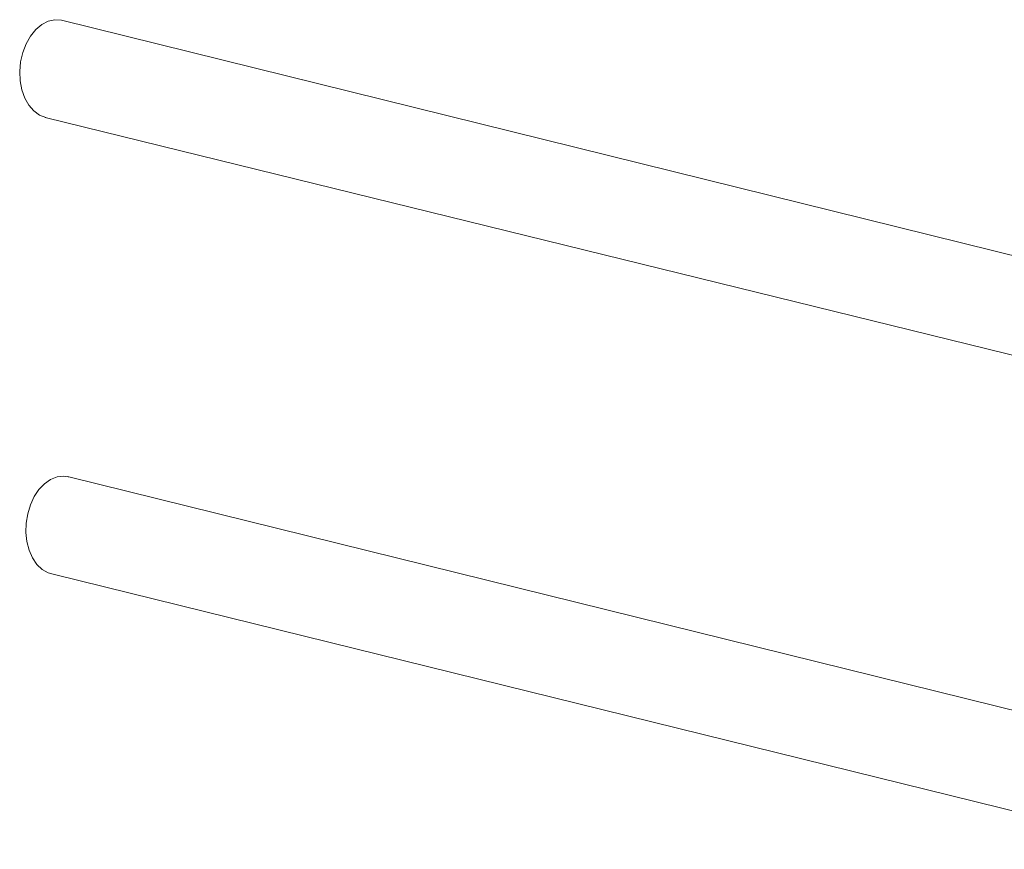
# Model space of a CAD drawing. Units: millimetres. Extents: x 0 to 10500, y 0 to 29700.
# Drawn here: x 3492 to 3754, y 3037 to 3258 of the extents above; entities that cross this region are included whole.
import ezdxf

# ---------------------------------------------------------------- set-up
doc = ezdxf.new("R2010")
doc.units = ezdxf.units.MM
doc.header["$LTSCALE"] = 25
doc.linetypes.add('XKITLINE00', pattern=[0])
doc.layers.add('LinkedObject', color=1, linetype='Continuous', lineweight=0)

msp = doc.modelspace()

# ---------------------------------------------------------------- linework, layer by layer
at = {"layer": 'LinkedObject', "linetype": 'XKITLINE00', "lineweight": 0}
for p, q in [((3501.26, 3257.51), (3499.49, 3257.1)), ((3503.03, 3257.43), (3501.26, 3257.51)), ((3503.03, 3257.43), (3796.41, 3184.82)), ((3496.18, 3254.88), (3494.77, 3253.14)), ((3497.77, 3256.21), (3496.18, 3254.88)), ((3499.49, 3257.1), (3497.77, 3256.21)), ((3494.77, 3253.14), (3493.6, 3251.08)), ((3493.6, 3251.08), (3492.71, 3248.77)), ((3492.71, 3248.77), (3492.13, 3246.3)), ((3492.13, 3246.3), (3491.89, 3243.75)), ((3491.89, 3243.75), (3492, 3241.23)), ((3492, 3241.23), (3492.45, 3238.83)), ((3492.45, 3238.83), (3493.22, 3236.64)), ((3493.22, 3236.64), (3494.29, 3234.74)), ((3494.29, 3234.74), (3495.62, 3233.22)), ((3495.62, 3233.22), (3497.15, 3232.11)), ((3497.15, 3232.11), (3498.82, 3231.47)), ((3498.63, 3231.52), (3782.93, 3161.64)), ((3500.13, 3135.16), (3498.5, 3134.02)), ((3501.85, 3135.85), (3500.13, 3135.16)), ((3503.6, 3136.06), (3501.85, 3135.85)), ((3505.32, 3135.8), (3503.6, 3136.06)), ((3504.62, 3135.97), (3763.03, 3072.08)), ((3497.02, 3132.48), (3495.76, 3130.59)), ((3498.5, 3134.02), (3497.02, 3132.48)), ((3495.76, 3130.59), (3494.75, 3128.41)), ((3494.75, 3128.41), (3494.03, 3126.04)), ((3494.03, 3126.04), (3493.63, 3123.55)), ((3493.63, 3123.55), (3493.56, 3121.05)), ((3493.56, 3121.05), (3493.82, 3118.61)), ((3493.82, 3118.61), (3494.42, 3116.33)), ((3494.42, 3116.33), (3495.31, 3114.29)), ((3495.31, 3114.29), (3496.48, 3112.57)), ((3496.48, 3112.57), (3497.87, 3111.23)), ((3497.87, 3111.23), (3499.45, 3110.33)), ((3499.45, 3110.33), (3501.14, 3109.88)), ((3501.14, 3109.88), (3797.42, 3036.74))]:
    msp.add_line(p, q, dxfattribs=at)

doc.saveas('drawing.dxf')
